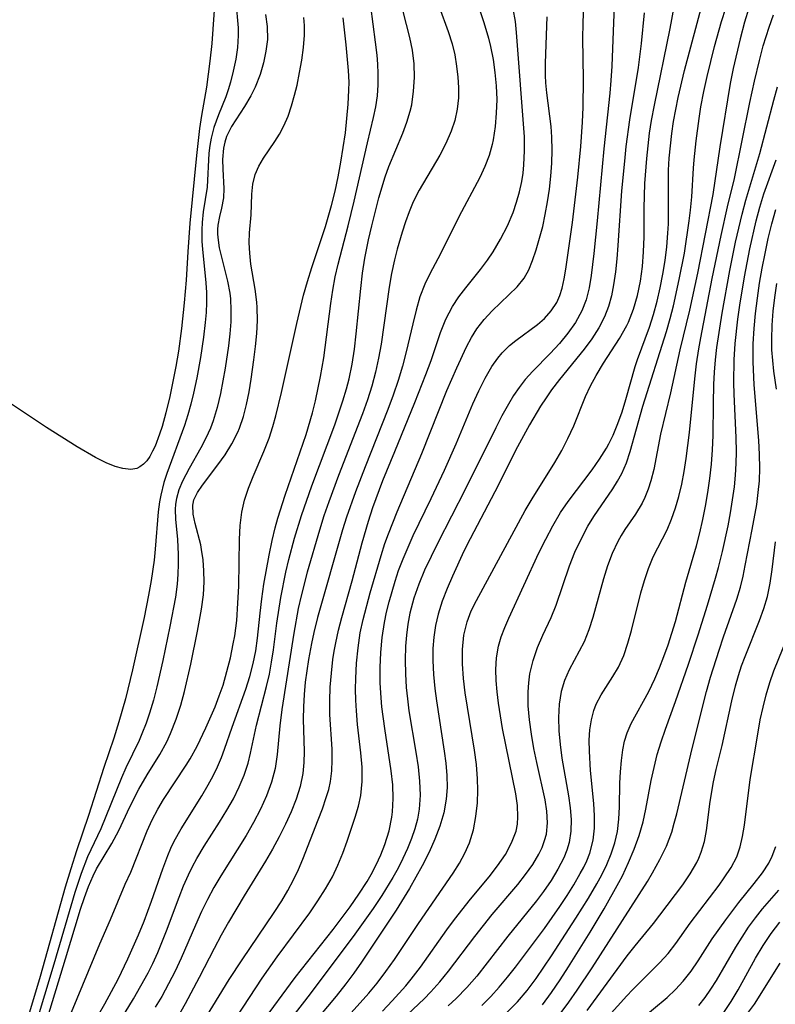
# Model space of a CAD drawing. Extents: x 1982998 to 1991200, y 3204617 to 3207513.
# Drawn here: x 1983812 to 1983907, y 3206131 to 3206255 of the extents above; entities that cross this region are included whole.
import ezdxf

# ---------------------------------------------------------------- set-up
doc = ezdxf.new("R2010")
doc.units = 0

msp = doc.modelspace()

# ---------------------------------------------------------------- linework, layer by layer
at = {"layer": 'Unknown_Line_Type', "color": 0}
for points in [[(1983853.31, 3206130.26, 1894), (1983855.51, 3206132.72, 1894), (1983856.55, 3206133.98, 1894), (1983857.67, 3206135.45, 1894), (1983858.73, 3206136.95, 1894), (1983861.76, 3206141.49, 1894), (1983866.12, 3206147.81, 1894), (1983866.9, 3206149.05, 1894), (1983867.59, 3206150.31, 1894), (1983868.17, 3206151.61, 1894), (1983868.66, 3206153.24, 1894), (1983868.97, 3206154.91, 1894), (1983869.16, 3206156.63, 1894), (1983869.23, 3206158.26, 1894), (1983869.19, 3206159.67, 1894), (1983869.04, 3206161.46, 1894), (1983868.8, 3206163.26, 1894), (1983867.62, 3206170.49, 1894), (1983867.4, 3206172.28, 1894), (1983867.27, 3206174.13, 1894), (1983867.28, 3206175.94, 1894), (1983867.46, 3206177.71, 1894), (1983867.86, 3206179.39, 1894), (1983868.39, 3206180.76, 1894), (1983869.05, 3206182.1, 1894), (1983875.15, 3206193.39, 1894), (1983876.02, 3206194.87, 1894), (1983878.89, 3206199.41, 1894), (1983879.75, 3206200.92, 1894), (1983880.54, 3206202.46, 1894), (1983881.26, 3206204.02, 1894), (1983882.76, 3206207.73, 1894), (1983883.37, 3206209.06, 1894), (1983884.06, 3206210.35, 1894), (1983885.02, 3206211.93, 1894), (1983887.02, 3206215.03, 1894), (1983887.92, 3206216.64, 1894), (1983888.13, 3206217.08, 1894), (1983888.77, 3206218.71, 1894), (1983889.27, 3206220.41, 1894), (1983889.64, 3206222.21, 1894), (1983889.89, 3206224.05, 1894), (1983890.04, 3206225.92, 1894), (1983890.11, 3206227.8, 1894), (1983890.11, 3206231.4, 1894), (1983890.2, 3206234.51, 1894), (1983890.43, 3206237.62, 1894), (1983890.8, 3206240.81, 1894), (1983891.04, 3206242.4, 1894), (1983891.39, 3206244.33, 1894), (1983893.39, 3206253.99, 1894), (1983895.4, 3206264.9, 1894)], [(1983836.2, 3206258.12, 1866), (1983835.8, 3206252.1, 1866), (1983835.56, 3206249.85, 1866), (1983835.11, 3206246.58, 1866), (1983834.51, 3206243.05, 1866), (1983834.26, 3206241.39, 1866), (1983833.85, 3206238.01, 1866), (1983833.04, 3206229.52, 1866), (1983832.77, 3206225.92, 1866), (1983832.56, 3206222.34, 1866), (1983832.33, 3206219.5, 1866), (1983831.98, 3206216.28, 1866), (1983831.59, 3206213.42, 1866), (1983831.27, 3206211.5, 1866), (1983830.91, 3206209.61, 1866), (1983830.52, 3206207.73, 1866), (1983830.03, 3206205.68, 1866), (1983829.54, 3206203.95, 1866), (1983829.23, 3206202.99, 1866), (1983828.66, 3206201.49, 1866), (1983828.34, 3206200.83, 1866), (1983827.99, 3206200.19, 1866), (1983827.61, 3206199.65, 1866), (1983827.2, 3206199.21, 1866), (1983826.75, 3206198.86, 1866), (1983826.38, 3206198.68, 1866), (1983825.62, 3206198.55, 1866), (1983824.61, 3206198.66, 1866), (1983823.63, 3206198.94, 1866), (1983822.52, 3206199.39, 1866), (1983821.19, 3206200.06, 1866), (1983818.87, 3206201.4, 1866), (1983815.04, 3206203.84, 1866), (1983801.15, 3206213.06, 1866)], [(1983838.83, 3206257.33, 1868), (1983839.1, 3206254.05, 1868), (1983839.1, 3206253.1, 1868), (1983839, 3206251.6, 1868), (1983838.79, 3206250.1, 1868), (1983838.49, 3206248.61, 1868), (1983838.14, 3206247.21, 1868), (1983837.86, 3206246.28, 1868), (1983837.55, 3206245.37, 1868), (1983836.63, 3206243.12, 1868), (1983836.06, 3206241.55, 1868), (1983835.71, 3206240.18, 1868), (1983835.54, 3206239.25, 1868), (1983835.41, 3206238.3, 1868), (1983835.19, 3206234.02, 1868), (1983834.72, 3206230.94, 1868), (1983834.59, 3206229.6, 1868), (1983834.55, 3206228.67, 1868), (1983834.55, 3206227.22, 1868), (1983834.61, 3206226.23, 1868), (1983835.06, 3206222.01, 1868), (1983835.12, 3206220.79, 1868), (1983835.12, 3206219.53, 1868), (1983835.07, 3206218.26, 1868), (1983834.97, 3206217.03, 1868), (1983834.76, 3206215.17, 1868), (1983834.39, 3206212.64, 1868), (1983833.91, 3206210.07, 1868), (1983833.49, 3206208.14, 1868), (1983833.16, 3206206.77, 1868), (1983832.8, 3206205.41, 1868), (1983832.37, 3206204.07, 1868), (1983830.14, 3206198.06, 1868), (1983829.78, 3206196.9, 1868), (1983829.4, 3206195.31, 1868), (1983829.24, 3206194.46, 1868), (1983829.06, 3206193.21, 1868), (1983828.69, 3206188.52, 1868), (1983828.53, 3206187.15, 1868), (1983828.17, 3206184.61, 1868), (1983827.84, 3206182.77, 1868), (1983827.28, 3206179.95, 1868), (1983825.84, 3206173.36, 1868), (1983824.95, 3206169.72, 1868), (1983824.13, 3206166.84, 1868), (1983823.48, 3206164.79, 1868), (1983822.23, 3206161.1, 1868), (1983820.3, 3206155.07, 1868), (1983818.79, 3206150.63, 1868), (1983818.07, 3206148.37, 1868), (1983817.38, 3206146.03, 1868), (1983814.22, 3206134.8, 1868), (1983812.9, 3206130.34, 1868)], [(1983868.96, 3206257.74, 1882), (1983869.97, 3206254.72, 1882), (1983870.55, 3206252.76, 1882), (1983870.8, 3206251.72, 1882), (1983871.12, 3206250.09, 1882), (1983871.36, 3206248.43, 1882), (1983871.52, 3206246.76, 1882), (1983871.58, 3206245.05, 1882), (1983871.53, 3206243.35, 1882), (1983871.39, 3206241.66, 1882), (1983871.14, 3206240, 1882), (1983871.01, 3206239.4, 1882), (1983870.64, 3206238.01, 1882), (1983870.11, 3206236.61, 1882), (1983869.47, 3206235.23, 1882), (1983866.84, 3206230.31, 1882), (1983864.53, 3206225.67, 1882), (1983863.17, 3206223.14, 1882), (1983862.55, 3206221.85, 1882), (1983861.94, 3206220.25, 1882), (1983861.45, 3206218.57, 1882), (1983861.03, 3206216.84, 1882), (1983860.23, 3206213.32, 1882), (1983859.77, 3206211.54, 1882), (1983859.22, 3206209.72, 1882), (1983858.59, 3206207.9, 1882), (1983857.92, 3206206.1, 1882), (1983855.04, 3206198.9, 1882), (1983853.83, 3206195.74, 1882), (1983852.71, 3206192.55, 1882), (1983852.21, 3206190.95, 1882), (1983849.07, 3206179.93, 1882), (1983848.61, 3206178.06, 1882), (1983848.31, 3206176.68, 1882), (1983847.95, 3206174.67, 1882), (1983847.72, 3206173.24, 1882), (1983847.54, 3206171.81, 1882), (1983847.4, 3206170.26, 1882), (1983847.31, 3206168.71, 1882), (1983847.29, 3206167.17, 1882), (1983847.38, 3206163.08, 1882), (1983847.36, 3206161.7, 1882), (1983847.23, 3206160.34, 1882), (1983846.9, 3206158.72, 1882), (1983846.4, 3206157.12, 1882), (1983845.78, 3206155.53, 1882), (1983845.06, 3206153.96, 1882), (1983844.27, 3206152.39, 1882), (1983843.41, 3206150.84, 1882), (1983842.52, 3206149.31, 1882), (1983839.86, 3206144.95, 1882), (1983837.91, 3206141.67, 1882), (1983836.97, 3206140.02, 1882), (1983836.07, 3206138.35, 1882), (1983834.21, 3206134.69, 1882), (1983832.44, 3206131.38, 1882), (1983831.51, 3206129.76, 1882)], [(1983834.66, 3206129.04, 1884), (1983837.96, 3206134.46, 1884), (1983839.59, 3206136.93, 1884), (1983843.62, 3206142.86, 1884), (1983844.57, 3206144.35, 1884), (1983845.35, 3206145.65, 1884), (1983846.06, 3206146.97, 1884), (1983846.67, 3206148.26, 1884), (1983847.22, 3206149.56, 1884), (1983849.16, 3206154.52, 1884), (1983849.69, 3206155.91, 1884), (1983850.17, 3206157.3, 1884), (1983850.48, 3206158.31, 1884), (1983850.72, 3206159.33, 1884), (1983850.89, 3206160.65, 1884), (1983850.93, 3206161.99, 1884), (1983850.9, 3206163.4, 1884), (1983850.63, 3206167.73, 1884), (1983850.61, 3206169.45, 1884), (1983850.67, 3206171.19, 1884), (1983850.81, 3206172.93, 1884), (1983851.01, 3206174.68, 1884), (1983851.17, 3206175.73, 1884), (1983851.36, 3206176.77, 1884), (1983851.71, 3206178.35, 1884), (1983852.12, 3206179.93, 1884), (1983853.43, 3206184.55, 1884), (1983854.69, 3206189.33, 1884), (1983855.46, 3206192.03, 1884), (1983856.03, 3206193.75, 1884), (1983857.29, 3206197.15, 1884), (1983858.77, 3206200.82, 1884), (1983861.3, 3206206.95, 1884), (1983862.69, 3206210.48, 1884), (1983863.33, 3206212.24, 1884), (1983864.54, 3206215.75, 1884), (1983865.21, 3206217.43, 1884), (1983866.02, 3206219.02, 1884), (1983866.81, 3206220.23, 1884), (1983867.69, 3206221.39, 1884), (1983869.54, 3206223.67, 1884), (1983870.43, 3206224.85, 1884), (1983871.14, 3206225.92, 1884), (1983872.08, 3206227.5, 1884), (1983872.92, 3206229.15, 1884), (1983873.65, 3206230.86, 1884), (1983874.09, 3206232.14, 1884), (1983874.45, 3206233.44, 1884), (1983874.73, 3206234.76, 1884), (1983874.89, 3206235.8, 1884), (1983875.01, 3206236.85, 1884), (1983875.09, 3206238.59, 1884), (1983875.06, 3206240.34, 1884), (1983874.09, 3206253.48, 1884), (1983873.93, 3206254.86, 1884), (1983873.38, 3206258.06, 1884)], [(1983841.96, 3206128.84, 1888), (1983846.28, 3206134.7, 1888), (1983851.03, 3206140.72, 1888), (1983853.18, 3206143.57, 1888), (1983854.28, 3206145.16, 1888), (1983855.31, 3206146.78, 1888), (1983855.81, 3206147.64, 1888), (1983856.46, 3206148.87, 1888), (1983857.04, 3206150.13, 1888), (1983857.54, 3206151.4, 1888), (1983858.06, 3206153.11, 1888), (1983858.42, 3206154.84, 1888), (1983858.51, 3206155.5, 1888), (1983858.59, 3206157.19, 1888), (1983858.52, 3206158.92, 1888), (1983858.33, 3206160.67, 1888), (1983857.51, 3206165.99, 1888), (1983857.15, 3206168.73, 1888), (1983857.05, 3206169.83, 1888), (1983856.96, 3206171.73, 1888), (1983856.95, 3206173.64, 1888), (1983857.02, 3206175.54, 1888), (1983857.19, 3206177.43, 1888), (1983857.47, 3206179.3, 1888), (1983857.74, 3206180.61, 1888), (1983858.06, 3206181.91, 1888), (1983858.82, 3206184.52, 1888), (1983859.25, 3206185.83, 1888), (1983859.82, 3206187.31, 1888), (1983861.11, 3206190.24, 1888), (1983863.35, 3206194.92, 1888), (1983865.01, 3206198.47, 1888), (1983866.48, 3206201.79, 1888), (1983868.6, 3206206.79, 1888), (1983869.34, 3206208.44, 1888), (1983870.12, 3206210.03, 1888), (1983870.98, 3206211.5, 1888), (1983871.71, 3206212.55, 1888), (1983872.25, 3206213.2, 1888), (1983873.18, 3206214.12, 1888), (1983873.97, 3206214.77, 1888), (1983876.7, 3206216.77, 1888), (1983877.58, 3206217.53, 1888), (1983878.43, 3206218.48, 1888), (1983879.13, 3206219.55, 1888), (1983879.52, 3206220.41, 1888), (1983879.82, 3206221.32, 1888), (1983880.08, 3206222.5, 1888), (1983880.28, 3206223.74, 1888), (1983881.09, 3206229.58, 1888), (1983881.77, 3206235.29, 1888), (1983882.14, 3206239.16, 1888), (1983882.35, 3206242.2, 1888), (1983882.43, 3206244.1, 1888), (1983882.47, 3206247.58, 1888), (1983882.41, 3206252.82, 1888), (1983882.43, 3206254.56, 1888), (1983882.55, 3206257.27, 1888)], [(1983857.22, 3206130.47, 1896), (1983858.45, 3206131.76, 1896), (1983860.16, 3206133.66, 1896), (1983860.85, 3206134.5, 1896), (1983862.01, 3206136.01, 1896), (1983865.33, 3206140.67, 1896), (1983866.3, 3206141.98, 1896), (1983868.3, 3206144.52, 1896), (1983870.62, 3206147.35, 1896), (1983871.7, 3206148.75, 1896), (1983872.67, 3206150.16, 1896), (1983873.46, 3206151.6, 1896), (1983874.01, 3206153.1, 1896), (1983874.18, 3206153.98, 1896), (1983874.25, 3206154.87, 1896), (1983874.19, 3206156.32, 1896), (1983873.98, 3206157.79, 1896), (1983872.33, 3206166.01, 1896), (1983871.8, 3206169.16, 1896), (1983871.63, 3206170.59, 1896), (1983871.52, 3206172.01, 1896), (1983871.49, 3206173.41, 1896), (1983871.57, 3206174.89, 1896), (1983871.81, 3206176.33, 1896), (1983872.15, 3206177.52, 1896), (1983872.59, 3206178.68, 1896), (1983873.09, 3206179.84, 1896), (1983876.89, 3206188.09, 1896), (1983877.74, 3206189.8, 1896), (1983878.64, 3206191.48, 1896), (1983879.62, 3206193.12, 1896), (1983880.57, 3206194.51, 1896), (1983883.56, 3206198.52, 1896), (1983884.5, 3206199.86, 1896), (1983885.36, 3206201.22, 1896), (1983885.67, 3206201.76, 1896), (1983886.2, 3206202.85, 1896), (1983886.8, 3206204.31, 1896), (1983887.34, 3206205.81, 1896), (1983887.81, 3206207.34, 1896), (1983888.98, 3206211.49, 1896), (1983889.27, 3206212.36, 1896), (1983890.78, 3206216.42, 1896), (1983891.29, 3206218.04, 1896), (1983891.73, 3206219.7, 1896), (1983892.12, 3206221.38, 1896), (1983892.45, 3206223.09, 1896), (1983892.73, 3206224.8, 1896), (1983892.95, 3206226.52, 1896), (1983893.1, 3206228.25, 1896), (1983893.16, 3206229.44, 1896), (1983893.18, 3206230.56, 1896), (1983893.15, 3206234.82, 1896), (1983893.18, 3206236.15, 1896), (1983893.27, 3206237.69, 1896), (1983893.4, 3206239.23, 1896), (1983893.58, 3206240.76, 1896), (1983893.8, 3206242.3, 1896), (1983894.37, 3206245.29, 1896), (1983895.18, 3206248.7, 1896), (1983897.56, 3206257.66, 1896)], [(1983842.54, 3206255.72, 1870), (1983842.76, 3206254.24, 1870), (1983842.77, 3206252.6, 1870), (1983842.6, 3206251.12, 1870), (1983842.29, 3206249.65, 1870), (1983841.86, 3206248.2, 1870), (1983841.24, 3206246.61, 1870), (1983840.71, 3206245.51, 1870), (1983839.91, 3206244.18, 1870), (1983838.28, 3206241.66, 1870), (1983837.65, 3206240.38, 1870), (1983837.42, 3206239.68, 1870), (1983837.26, 3206238.95, 1870), (1983837.13, 3206237.52, 1870), (1983837.17, 3206236.28, 1870), (1983837.31, 3206233.85, 1870), (1983837.27, 3206232.7, 1870), (1983837.03, 3206231.39, 1870), (1983836.77, 3206230.35, 1870), (1983836.57, 3206229.26, 1870), (1983836.52, 3206228.72, 1870), (1983836.51, 3206228.15, 1870), (1983836.54, 3206227.71, 1870), (1983836.73, 3206226.41, 1870), (1983837.77, 3206222.21, 1870), (1983838.04, 3206220.71, 1870), (1983838.12, 3206220.01, 1870), (1983838.2, 3206218.57, 1870), (1983838.17, 3206217.09, 1870), (1983838.06, 3206215.59, 1870), (1983837.89, 3206214.08, 1870), (1983837.49, 3206211.28, 1870), (1983836.89, 3206208.08, 1870), (1983836.48, 3206206.34, 1870), (1983835.97, 3206204.66, 1870), (1983835.63, 3206203.76, 1870), (1983835.05, 3206202.48, 1870), (1983834.41, 3206201.26, 1870), (1983832.95, 3206198.67, 1870), (1983832.09, 3206197.06, 1870), (1983831.64, 3206196, 1870), (1983831.35, 3206194.91, 1870), (1983831.23, 3206194.17, 1870), (1983831.19, 3206193.53, 1870), (1983831.23, 3206192.3, 1870), (1983831.5, 3206189.74, 1870), (1983831.58, 3206187.86, 1870), (1983831.58, 3206186.64, 1870), (1983831.53, 3206185.4, 1870), (1983831.43, 3206184.13, 1870), (1983831.21, 3206182.51, 1870), (1983830.53, 3206178.81, 1870), (1983829.66, 3206174.54, 1870), (1983828.89, 3206171.21, 1870), (1983828.46, 3206169.56, 1870), (1983827.96, 3206167.92, 1870), (1983827.54, 3206166.68, 1870), (1983827.01, 3206165.31, 1870), (1983826.65, 3206164.47, 1870), (1983825.01, 3206161.03, 1870), (1983824.46, 3206159.81, 1870), (1983821.84, 3206153.39, 1870), (1983820.19, 3206149.84, 1870), (1983819.36, 3206147.76, 1870), (1983818.57, 3206145.39, 1870), (1983815.94, 3206136.36, 1870), (1983813.58, 3206128.59, 1870)], [(1983820.6, 3206128.33, 1876), (1983822.36, 3206131.37, 1876), (1983824.03, 3206134.48, 1876), (1983825.26, 3206137.03, 1876), (1983826.59, 3206140.05, 1876), (1983827.3, 3206141.79, 1876), (1983828.21, 3206144.28, 1876), (1983829.62, 3206148.37, 1876), (1983830.26, 3206150.03, 1876), (1983830.66, 3206150.93, 1876), (1983831.08, 3206151.82, 1876), (1983831.96, 3206153.4, 1876), (1983834.53, 3206157.52, 1876), (1983835.35, 3206158.91, 1876), (1983835.96, 3206160.04, 1876), (1983836.51, 3206161.18, 1876), (1983837, 3206162.34, 1876), (1983837.39, 3206163.41, 1876), (1983838.34, 3206166.16, 1876), (1983840.05, 3206170.93, 1876), (1983840.56, 3206172.54, 1876), (1983841, 3206174.17, 1876), (1983841.32, 3206175.77, 1876), (1983841.53, 3206177.33, 1876), (1983841.85, 3206180.47, 1876), (1983842.07, 3206182.3, 1876), (1983842.33, 3206184.14, 1876), (1983842.98, 3206187.79, 1876), (1983843.36, 3206189.6, 1876), (1983843.75, 3206191.2, 1876), (1983844.09, 3206192.41, 1876), (1983845.02, 3206195.32, 1876), (1983847.63, 3206202.94, 1876), (1983848.44, 3206205.66, 1876), (1983848.82, 3206207.17, 1876), (1983849.45, 3206210.22, 1876), (1983849.85, 3206212.59, 1876), (1983850.73, 3206219.39, 1876), (1983850.98, 3206221.08, 1876), (1983851.29, 3206222.76, 1876), (1983851.65, 3206224.36, 1876), (1983852.92, 3206229.15, 1876), (1983853.69, 3206232.25, 1876), (1983855.34, 3206239.62, 1876), (1983856.09, 3206242.77, 1876), (1983856.39, 3206244.13, 1876), (1983856.61, 3206245.49, 1876), (1983856.71, 3206246.9, 1876), (1983856.71, 3206248.33, 1876), (1983856.67, 3206249.47, 1876), (1983856.57, 3206250.61, 1876), (1983856.37, 3206252.25, 1876), (1983855.76, 3206256.79, 1876)], [(1983823.99, 3206128.8, 1878), (1983825.96, 3206132.01, 1878), (1983826.89, 3206133.65, 1878), (1983827.79, 3206135.3, 1878), (1983828.38, 3206136.47, 1878), (1983829.02, 3206137.84, 1878), (1983830.12, 3206140.56, 1878), (1983831.68, 3206144.8, 1878), (1983832.24, 3206146.21, 1878), (1983832.85, 3206147.59, 1878), (1983833.37, 3206148.64, 1878), (1983833.93, 3206149.67, 1878), (1983834.85, 3206151.21, 1878), (1983836.77, 3206154.22, 1878), (1983837.7, 3206155.73, 1878), (1983838.5, 3206157.17, 1878), (1983839.23, 3206158.64, 1878), (1983839.85, 3206160.13, 1878), (1983840.36, 3206161.64, 1878), (1983840.66, 3206162.87, 1878), (1983841.42, 3206166.4, 1878), (1983842.68, 3206171.29, 1878), (1983843.02, 3206172.8, 1878), (1983843.31, 3206174.33, 1878), (1983843.56, 3206175.87, 1878), (1983843.97, 3206179.23, 1878), (1983844.45, 3206182.44, 1878), (1983845.08, 3206185.64, 1878), (1983845.46, 3206187.24, 1878), (1983846.17, 3206189.9, 1878), (1983847.05, 3206192.78, 1878), (1983848.34, 3206196.48, 1878), (1983851.24, 3206204.16, 1878), (1983852.27, 3206207.17, 1878), (1983852.72, 3206208.69, 1878), (1983853.03, 3206209.92, 1878), (1983853.41, 3206211.79, 1878), (1983853.71, 3206213.68, 1878), (1983853.94, 3206215.58, 1878), (1983854.51, 3206221.31, 1878), (1983854.74, 3206223.21, 1878), (1983855.03, 3206225.1, 1878), (1983855.48, 3206227.39, 1878), (1983855.88, 3206229.17, 1878), (1983856.79, 3206232.7, 1878), (1983857.59, 3206235.34, 1878), (1983858.05, 3206236.63, 1878), (1983859.79, 3206240.81, 1878), (1983860.31, 3206242.19, 1878), (1983860.73, 3206243.59, 1878), (1983860.91, 3206244.38, 1878), (1983861.15, 3206246.08, 1878), (1983861.25, 3206247.8, 1878), (1983861.2, 3206249.52, 1878), (1983860.99, 3206251.24, 1878), (1983860.65, 3206252.86, 1878), (1983859.82, 3206256.1, 1878)], [(1983864.37, 3206256.7, 1880), (1983865.5, 3206253.6, 1880), (1983866, 3206252.03, 1880), (1983866.32, 3206250.65, 1880), (1983866.55, 3206249.25, 1880), (1983866.7, 3206247.85, 1880), (1983866.78, 3206246.55, 1880), (1983866.77, 3206245.25, 1880), (1983866.61, 3206243.83, 1880), (1983866.31, 3206242.43, 1880), (1983865.87, 3206241.05, 1880), (1983865.21, 3206239.53, 1880), (1983864.42, 3206238.04, 1880), (1983861.86, 3206233.67, 1880), (1983861.1, 3206232.17, 1880), (1983860.58, 3206230.93, 1880), (1983860.12, 3206229.66, 1880), (1983859.71, 3206228.38, 1880), (1983859.09, 3206226.23, 1880), (1983858.73, 3206224.9, 1880), (1983858.36, 3206223.19, 1880), (1983858.06, 3206221.45, 1880), (1983857.06, 3206214.31, 1880), (1983856.75, 3206212.53, 1880), (1983856.37, 3206210.76, 1880), (1983855.89, 3206209.01, 1880), (1983855.34, 3206207.28, 1880), (1983854.73, 3206205.56, 1880), (1983851.7, 3206197.77, 1880), (1983850.49, 3206194.48, 1880), (1983849.88, 3206192.71, 1880), (1983849.31, 3206190.94, 1880), (1983847.79, 3206185.66, 1880), (1983847.01, 3206182.65, 1880), (1983846.66, 3206181.09, 1880), (1983846.09, 3206177.97, 1880), (1983844.59, 3206168.39, 1880), (1983844.33, 3206166.34, 1880), (1983844.02, 3206162.74, 1880), (1983843.76, 3206160.98, 1880), (1983843.3, 3206159.24, 1880), (1983842.67, 3206157.53, 1880), (1983841.91, 3206155.85, 1880), (1983841.04, 3206154.18, 1880), (1983840.09, 3206152.54, 1880), (1983836.92, 3206147.49, 1880), (1983836.06, 3206146.01, 1880), (1983835.25, 3206144.51, 1880), (1983834.49, 3206142.98, 1880), (1983833.73, 3206141.29, 1880), (1983831.96, 3206137.14, 1880), (1983831.19, 3206135.5, 1880), (1983830.37, 3206133.89, 1880), (1983829.5, 3206132.31, 1880), (1983828.69, 3206130.98, 1880)], [(1983886.36, 3206256.61, 1890), (1983886.25, 3206254.72, 1890), (1983886.04, 3206249.25, 1890), (1983885.93, 3206247.43, 1890), (1983885.79, 3206245.83, 1890), (1983885.04, 3206238.85, 1890), (1983884.21, 3206229.79, 1890), (1983883.8, 3206225.7, 1890), (1983883.47, 3206222.93, 1890), (1983883.2, 3206221.38, 1890), (1983882.81, 3206219.89, 1890), (1983882.28, 3206218.47, 1890), (1983881.49, 3206217.02, 1890), (1983880.53, 3206215.66, 1890), (1983879.46, 3206214.37, 1890), (1983878.31, 3206213.13, 1890), (1983876.12, 3206210.91, 1890), (1983875.16, 3206209.86, 1890), (1983874.4, 3206208.87, 1890), (1983873.71, 3206207.83, 1890), (1983873.05, 3206206.74, 1890), (1983872.24, 3206205.28, 1890), (1983871.46, 3206203.78, 1890), (1983867.64, 3206196.02, 1890), (1983864.18, 3206189.34, 1890), (1983863.33, 3206187.62, 1890), (1983862.52, 3206185.9, 1890), (1983861.8, 3206184.15, 1890), (1983861.18, 3206182.37, 1890), (1983860.69, 3206180.5, 1890), (1983860.44, 3206179.12, 1890), (1983860.26, 3206177.73, 1890), (1983860.14, 3206176.33, 1890), (1983860.09, 3206174.6, 1890), (1983860.11, 3206172.86, 1890), (1983860.22, 3206171.13, 1890), (1983860.36, 3206169.74, 1890), (1983860.56, 3206168.2, 1890), (1983861.43, 3206163, 1890), (1983861.7, 3206161.18, 1890), (1983861.89, 3206159.38, 1890), (1983861.96, 3206157.6, 1890), (1983861.84, 3206155.85, 1890), (1983861.62, 3206154.6, 1890), (1983861.3, 3206153.38, 1890), (1983860.89, 3206152.17, 1890), (1983860.38, 3206150.91, 1890), (1983859.81, 3206149.67, 1890), (1983859.19, 3206148.44, 1890), (1983858.54, 3206147.28, 1890), (1983857.16, 3206144.99, 1890), (1983856.07, 3206143.35, 1890), (1983853.76, 3206140.14, 1890), (1983848.16, 3206132.66, 1890), (1983845.85, 3206129.66, 1890)], [(1983890.09, 3206255.95, 1892), (1983889.72, 3206252.1, 1892), (1983889.34, 3206249.08, 1892), (1983888.28, 3206242.51, 1892), (1983887.82, 3206239.14, 1892), (1983887.62, 3206237.28, 1892), (1983887.28, 3206233.56, 1892), (1983886.82, 3206226.68, 1892), (1983886.68, 3206225.02, 1892), (1983886.51, 3206223.38, 1892), (1983886.27, 3206221.77, 1892), (1983885.99, 3206220.38, 1892), (1983885.62, 3206219.03, 1892), (1983885.14, 3206217.74, 1892), (1983884.41, 3206216.33, 1892), (1983883.54, 3206214.98, 1892), (1983882.57, 3206213.68, 1892), (1983879.46, 3206209.85, 1892), (1983878.48, 3206208.57, 1892), (1983877.78, 3206207.55, 1892), (1983877.1, 3206206.5, 1892), (1983875.7, 3206204.15, 1892), (1983874.21, 3206201.39, 1892), (1983871.33, 3206195.75, 1892), (1983868.25, 3206189.83, 1892), (1983867.47, 3206188.27, 1892), (1983866.01, 3206185.13, 1892), (1983865.35, 3206183.57, 1892), (1983864.75, 3206182, 1892), (1983864.22, 3206180.35, 1892), (1983863.9, 3206178.93, 1892), (1983863.69, 3206177.49, 1892), (1983863.58, 3206176.03, 1892), (1983863.56, 3206174.55, 1892), (1983863.64, 3206172.79, 1892), (1983863.81, 3206171.03, 1892), (1983864.02, 3206169.45, 1892), (1983865, 3206163.16, 1892), (1983865.19, 3206161.62, 1892), (1983865.32, 3206160.09, 1892), (1983865.35, 3206158.59, 1892), (1983865.25, 3206157.1, 1892), (1983864.93, 3206155.4, 1892), (1983864.44, 3206153.73, 1892), (1983863.82, 3206152.08, 1892), (1983863.11, 3206150.45, 1892), (1983862.24, 3206148.73, 1892), (1983860.63, 3206145.9, 1892), (1983858.94, 3206143.16, 1892), (1983854.58, 3206136.62, 1892), (1983853.62, 3206135.24, 1892), (1983852.63, 3206133.89, 1892), (1983851.42, 3206132.35, 1892), (1983847.95, 3206128.19, 1892)], [(1983860.36, 3206130.04, 1898), (1983862.46, 3206132.03, 1898), (1983863.31, 3206132.89, 1898), (1983864.46, 3206134.16, 1898), (1983865.54, 3206135.49, 1898), (1983868.84, 3206139.86, 1898), (1983869.92, 3206141.25, 1898), (1983871.03, 3206142.61, 1898), (1983874.23, 3206146.38, 1898), (1983875.22, 3206147.63, 1898), (1983876.12, 3206148.89, 1898), (1983876.89, 3206150.19, 1898), (1983877.29, 3206151.04, 1898), (1983877.61, 3206151.92, 1898), (1983877.82, 3206152.72, 1898), (1983877.97, 3206154.13, 1898), (1983877.9, 3206155.58, 1898), (1983877.68, 3206157.02, 1898), (1983876.61, 3206161.72, 1898), (1983876.25, 3206163.49, 1898), (1983875.94, 3206165.27, 1898), (1983875.7, 3206167.06, 1898), (1983875.55, 3206168.84, 1898), (1983875.53, 3206170.59, 1898), (1983875.6, 3206171.74, 1898), (1983875.75, 3206172.87, 1898), (1983876.15, 3206174.54, 1898), (1983876.72, 3206176.17, 1898), (1983877.4, 3206177.74, 1898), (1983878.42, 3206179.95, 1898), (1983879.04, 3206181.51, 1898), (1983880.73, 3206186.43, 1898), (1983881.41, 3206188.14, 1898), (1983882.18, 3206189.8, 1898), (1983883.04, 3206191.41, 1898), (1983883.79, 3206192.64, 1898), (1983886.16, 3206196.12, 1898), (1983886.77, 3206197.07, 1898), (1983887.32, 3206198.05, 1898), (1983887.88, 3206199.39, 1898), (1983888.34, 3206200.82, 1898), (1983889.93, 3206206.51, 1898), (1983892.9, 3206215.9, 1898), (1983893.36, 3206217.51, 1898), (1983893.78, 3206219.13, 1898), (1983894.52, 3206222.42, 1898), (1983895.16, 3206225.73, 1898), (1983895.78, 3206229.79, 1898), (1983895.94, 3206231.14, 1898), (1983896.09, 3206232.81, 1898), (1983896.31, 3206236.41, 1898), (1983896.41, 3206237.47, 1898), (1983896.66, 3206239.85, 1898), (1983897.01, 3206242.65, 1898), (1983897.24, 3206244.13, 1898), (1983897.6, 3206246.04, 1898), (1983898.01, 3206247.93, 1898), (1983898.47, 3206249.81, 1898), (1983898.96, 3206251.69, 1898), (1983899.84, 3206254.85, 1898), (1983900.36, 3206256.51, 1898)], [(1983903.28, 3206256.52, 1900), (1983902.72, 3206254.76, 1900), (1983902.16, 3206252.69, 1900), (1983901.28, 3206248.94, 1900), (1983900.9, 3206247.05, 1900), (1983899.6, 3206239.1, 1900), (1983898.72, 3206233.12, 1900), (1983896.79, 3206223.23, 1900), (1983895.8, 3206218.56, 1900), (1983894.61, 3206213.59, 1900), (1983893.42, 3206208.19, 1900), (1983892.18, 3206202.98, 1900), (1983891.31, 3206198.54, 1900), (1983890.95, 3206197.13, 1900), (1983890.61, 3206196.06, 1900), (1983890.2, 3206195.03, 1900), (1983889.86, 3206194.33, 1900), (1983889.01, 3206192.93, 1900), (1983887.68, 3206190.99, 1900), (1983887.22, 3206190.25, 1900), (1983886.79, 3206189.49, 1900), (1983886.07, 3206187.98, 1900), (1983885.5, 3206186.42, 1900), (1983885.01, 3206184.81, 1900), (1983883.68, 3206179.94, 1900), (1983883.17, 3206178.38, 1900), (1983882.56, 3206176.89, 1900), (1983880.68, 3206173.36, 1900), (1983880.12, 3206172.03, 1900), (1983879.7, 3206170.64, 1900), (1983879.44, 3206169.04, 1900), (1983879.35, 3206167.38, 1900), (1983879.4, 3206165.68, 1900), (1983879.55, 3206163.96, 1900), (1983879.78, 3206162.25, 1900), (1983880.61, 3206157.54, 1900), (1983880.82, 3206156.03, 1900), (1983880.93, 3206154.54, 1900), (1983880.9, 3206153.09, 1900), (1983880.69, 3206151.68, 1900), (1983880.4, 3206150.69, 1900), (1983880, 3206149.73, 1900), (1983879.28, 3206148.3, 1900), (1983878.43, 3206146.9, 1900), (1983877.48, 3206145.51, 1900), (1983876.57, 3206144.31, 1900), (1983872.98, 3206139.9, 1900), (1983869.07, 3206134.88, 1900), (1983867.82, 3206133.43, 1900), (1983866.5, 3206132.06, 1900), (1983865.5, 3206131.15, 1900)], [(1983869.7, 3206131.19, 1902), (1983870.83, 3206132.3, 1902), (1983871.91, 3206133.49, 1902), (1983872.94, 3206134.73, 1902), (1983873.94, 3206136.01, 1902), (1983877.58, 3206140.86, 1902), (1983879.51, 3206143.6, 1902), (1983880.42, 3206144.98, 1902), (1983881.28, 3206146.36, 1902), (1983882.08, 3206147.75, 1902), (1983882.51, 3206148.56, 1902), (1983882.89, 3206149.37, 1902), (1983883.27, 3206150.33, 1902), (1983883.7, 3206151.96, 1902), (1983883.86, 3206153.46, 1902), (1983883.87, 3206155, 1902), (1983883.78, 3206156.56, 1902), (1983883.37, 3206160.72, 1902), (1983883.23, 3206163.14, 1902), (1983883.22, 3206164.54, 1902), (1983883.3, 3206165.82, 1902), (1983883.48, 3206167.06, 1902), (1983883.78, 3206168.24, 1902), (1983884.09, 3206169.03, 1902), (1983884.71, 3206170.22, 1902), (1983886.19, 3206172.52, 1902), (1983886.89, 3206173.72, 1902), (1983887.54, 3206175.17, 1902), (1983888.07, 3206176.71, 1902), (1983888.52, 3206178.32, 1902), (1983889.71, 3206183.04, 1902), (1983890.15, 3206184.6, 1902), (1983890.64, 3206186.11, 1902), (1983891.23, 3206187.56, 1902), (1983892.98, 3206190.98, 1902), (1983893.55, 3206192.31, 1902), (1983894.04, 3206193.71, 1902), (1983894.46, 3206195.16, 1902), (1983894.83, 3206196.72, 1902), (1983895.13, 3206198.31, 1902), (1983895.39, 3206199.93, 1902), (1983895.81, 3206203.21, 1902), (1983896.47, 3206209.94, 1902), (1983896.7, 3206211.83, 1902), (1983896.99, 3206213.7, 1902), (1983897.24, 3206215.1, 1902), (1983898.67, 3206222.53, 1902), (1983899.77, 3206227.96, 1902), (1983900.58, 3206231.54, 1902), (1983901.44, 3206235.11, 1902), (1983903.4, 3206244.69, 1902), (1983903.98, 3206247.36, 1902), (1983904.59, 3206249.94, 1902), (1983905.08, 3206251.78, 1902), (1983905.8, 3206254.13, 1902), (1983906.37, 3206255.69, 1902)], [(1983814.91, 3206128.79, 1872), (1983817.43, 3206137.05, 1872), (1983819.3, 3206143.3, 1872), (1983819.78, 3206144.74, 1872), (1983820.3, 3206146.15, 1872), (1983820.88, 3206147.49, 1872), (1983821.32, 3206148.37, 1872), (1983823.23, 3206151.53, 1872), (1983824.1, 3206153.16, 1872), (1983825.51, 3206156.13, 1872), (1983826.62, 3206158.35, 1872), (1983827.68, 3206160.18, 1872), (1983829.25, 3206162.72, 1872), (1983830.13, 3206164.33, 1872), (1983830.62, 3206165.37, 1872), (1983831.33, 3206167.16, 1872), (1983831.91, 3206168.94, 1872), (1983832.37, 3206170.63, 1872), (1983833.16, 3206174.07, 1872), (1983833.99, 3206178.22, 1872), (1983834.5, 3206181, 1872), (1983834.74, 3206182.81, 1872), (1983834.83, 3206184.41, 1872), (1983834.81, 3206185.81, 1872), (1983834.7, 3206187.18, 1872), (1983834.51, 3206188.48, 1872), (1983834.4, 3206189.07, 1872), (1983833.69, 3206191.74, 1872), (1983833.44, 3206192.94, 1872), (1983833.4, 3206194.05, 1872), (1983833.43, 3206194.28, 1872), (1983833.54, 3206194.73, 1872), (1983833.98, 3206195.64, 1872), (1983834.62, 3206196.56, 1872), (1983836.55, 3206199.12, 1872), (1983837.45, 3206200.4, 1872), (1983838.31, 3206201.78, 1872), (1983839.05, 3206203.25, 1872), (1983839.27, 3206203.76, 1872), (1983839.76, 3206205.22, 1872), (1983840.15, 3206206.73, 1872), (1983840.47, 3206208.29, 1872), (1983840.73, 3206209.88, 1872), (1983841.07, 3206212.33, 1872), (1983841.28, 3206213.99, 1872), (1983841.43, 3206215.65, 1872), (1983841.52, 3206217.29, 1872), (1983841.51, 3206218.9, 1872), (1983841.46, 3206219.57, 1872), (1983841.25, 3206221.2, 1872), (1983840.7, 3206224.36, 1872), (1983840.55, 3206225.73, 1872), (1983840.49, 3206227.05, 1872), (1983840.52, 3206228.3, 1872), (1983840.75, 3206230.55, 1872), (1983840.83, 3206233.13, 1872), (1983840.93, 3206234.41, 1872), (1983841.22, 3206235.64, 1872), (1983841.68, 3206236.67, 1872), (1983842.29, 3206237.67, 1872), (1983843.7, 3206239.75, 1872), (1983844.3, 3206240.71, 1872), (1983844.84, 3206241.72, 1872), (1983845.37, 3206242.95, 1872), (1983845.82, 3206244.25, 1872), (1983846.2, 3206245.59, 1872), (1983846.5, 3206246.87, 1872), (1983846.83, 3206248.43, 1872), (1983847.1, 3206250, 1872), (1983847.31, 3206251.57, 1872), (1983847.42, 3206253.14, 1872), (1983847.42, 3206254.35, 1872), (1983847.35, 3206255.37, 1872)], [(1983818.16, 3206130.34, 1874), (1983821.73, 3206138.93, 1874), (1983823.06, 3206142, 1874), (1983824.92, 3206146.43, 1874), (1983825.6, 3206147.94, 1874), (1983827.69, 3206153.13, 1874), (1983828.31, 3206154.51, 1874), (1983829, 3206155.85, 1874), (1983829.72, 3206157.06, 1874), (1983832.59, 3206161.37, 1874), (1983833.09, 3206162.18, 1874), (1983833.95, 3206163.78, 1874), (1983835.04, 3206166.07, 1874), (1983836.2, 3206168.72, 1874), (1983836.72, 3206170.08, 1874), (1983837.2, 3206171.45, 1874), (1983837.7, 3206173.16, 1874), (1983838.13, 3206174.89, 1874), (1983838.49, 3206176.62, 1874), (1983838.68, 3206177.65, 1874), (1983838.92, 3206179.56, 1874), (1983839.08, 3206181.76, 1874), (1983839.18, 3206183.89, 1874), (1983839.29, 3206189.76, 1874), (1983839.37, 3206191.5, 1874), (1983839.57, 3206193.2, 1874), (1983839.92, 3206194.71, 1874), (1983840.4, 3206196.21, 1874), (1983840.97, 3206197.68, 1874), (1983842.32, 3206200.81, 1874), (1983842.99, 3206202.5, 1874), (1983843.47, 3206203.95, 1874), (1983843.84, 3206205.29, 1874), (1983844.55, 3206208.22, 1874), (1983846.47, 3206216.9, 1874), (1983847.32, 3206220.45, 1874), (1983847.82, 3206222.19, 1874), (1983848.37, 3206223.92, 1874), (1983850.09, 3206229.1, 1874), (1983850.85, 3206231.71, 1874), (1983851.29, 3206233.52, 1874), (1983851.68, 3206235.35, 1874), (1983852.01, 3206237.18, 1874), (1983852.31, 3206239.01, 1874), (1983852.57, 3206240.84, 1874), (1983852.77, 3206242.65, 1874), (1983852.93, 3206244.46, 1874), (1983853.02, 3206246.24, 1874), (1983853.04, 3206247.24, 1874), (1983852.98, 3206248.69, 1874), (1983852.69, 3206251.91, 1874), (1983852.28, 3206255.31, 1874)], [(1983838.12, 3206128.55, 1886), (1983842.1, 3206134.6, 1886), (1983844, 3206137.28, 1886), (1983848.1, 3206142.84, 1886), (1983849.12, 3206144.32, 1886), (1983850.08, 3206145.82, 1886), (1983850.94, 3206147.35, 1886), (1983851.64, 3206148.83, 1886), (1983852.25, 3206150.33, 1886), (1983852.8, 3206151.84, 1886), (1983853.81, 3206154.85, 1886), (1983854.22, 3206156.21, 1886), (1983854.53, 3206157.57, 1886), (1983854.69, 3206159.31, 1886), (1983854.67, 3206161.11, 1886), (1983854.52, 3206162.95, 1886), (1983854.11, 3206166.51, 1886), (1983853.95, 3206168.23, 1886), (1983853.88, 3206169.57, 1886), (1983853.86, 3206170.92, 1886), (1983853.88, 3206172.27, 1886), (1983853.97, 3206174.2, 1886), (1983854.16, 3206176.12, 1886), (1983854.44, 3206178.02, 1886), (1983854.8, 3206179.71, 1886), (1983855.69, 3206183.05, 1886), (1983857.05, 3206187.74, 1886), (1983857.53, 3206189.24, 1886), (1983857.97, 3206190.47, 1886), (1983859.06, 3206193.21, 1886), (1983862.17, 3206200.55, 1886), (1983865.31, 3206208.46, 1886), (1983866.56, 3206211.34, 1886), (1983867.78, 3206213.96, 1886), (1983868.4, 3206215.13, 1886), (1983869.09, 3206216.24, 1886), (1983870.01, 3206217.41, 1886), (1983871.02, 3206218.5, 1886), (1983874.14, 3206221.5, 1886), (1983875.02, 3206222.6, 1886), (1983875.61, 3206223.66, 1886), (1983876.09, 3206224.83, 1886), (1983876.55, 3206226.17, 1886), (1983876.97, 3206227.6, 1886), (1983877.36, 3206229.08, 1886), (1983877.69, 3206230.61, 1886), (1983877.98, 3206232.17, 1886), (1983878.21, 3206233.78, 1886), (1983878.39, 3206235.41, 1886), (1983878.5, 3206237.05, 1886), (1983878.54, 3206238.69, 1886), (1983878.51, 3206240.32, 1886), (1983878.41, 3206241.65, 1886), (1983877.88, 3206245.87, 1886), (1983877.77, 3206247.14, 1886), (1983877.73, 3206248.07, 1886), (1983877.71, 3206249.6, 1886), (1983877.92, 3206255.43, 1886)], [(1983872.86, 3206130.31, 1904), (1983874.18, 3206131.63, 1904), (1983875.41, 3206133.06, 1904), (1983876.55, 3206134.58, 1904), (1983878.48, 3206137.42, 1904), (1983881.54, 3206142.16, 1904), (1983883.1, 3206144.65, 1904), (1983884.18, 3206146.47, 1904), (1983884.79, 3206147.58, 1904), (1983885.43, 3206148.89, 1904), (1983885.98, 3206150.25, 1904), (1983886.42, 3206151.64, 1904), (1983886.74, 3206153.05, 1904), (1983886.93, 3206154.59, 1904), (1983887.01, 3206156.15, 1904), (1983887.07, 3206159.14, 1904), (1983887.13, 3206160.56, 1904), (1983887.25, 3206161.96, 1904), (1983887.43, 3206163.32, 1904), (1983887.66, 3206164.4, 1904), (1983887.98, 3206165.44, 1904), (1983888.48, 3206166.6, 1904), (1983890.71, 3206170.66, 1904), (1983891.46, 3206172.23, 1904), (1983892.05, 3206173.62, 1904), (1983892.6, 3206175.04, 1904), (1983893.12, 3206176.49, 1904), (1983894.04, 3206179.45, 1904), (1983895.35, 3206184.37, 1904), (1983896.68, 3206188.95, 1904), (1983897.1, 3206190.59, 1904), (1983897.48, 3206192.26, 1904), (1983897.83, 3206193.94, 1904), (1983898.12, 3206195.64, 1904), (1983898.36, 3206197.42, 1904), (1983898.55, 3206199.21, 1904), (1983898.68, 3206201.01, 1904), (1983898.76, 3206202.81, 1904), (1983898.81, 3206206.86, 1904), (1983898.86, 3206209.23, 1904), (1983898.95, 3206210.79, 1904), (1983899.07, 3206212.33, 1904), (1983899.24, 3206213.88, 1904), (1983899.89, 3206218.21, 1904), (1983900.86, 3206223.57, 1904), (1983901.58, 3206227.13, 1904), (1983902.41, 3206230.65, 1904), (1983902.88, 3206232.4, 1904), (1983904.64, 3206238.27, 1904), (1983906.4, 3206244.96, 1904), (1983906.87, 3206246.63, 1904)], [(1983877.33, 3206131.27, 1906), (1983878.48, 3206132.79, 1906), (1983879.57, 3206134.39, 1906), (1983880.62, 3206136.03, 1906), (1983883.33, 3206140.38, 1906), (1983885.08, 3206143.32, 1906), (1983886.94, 3206146.65, 1906), (1983887.37, 3206147.48, 1906), (1983888.16, 3206149.14, 1906), (1983888.87, 3206150.83, 1906), (1983889.48, 3206152.54, 1906), (1983889.97, 3206154.28, 1906), (1983890.31, 3206155.84, 1906), (1983890.99, 3206159.46, 1906), (1983891.35, 3206161.09, 1906), (1983891.76, 3206162.72, 1906), (1983892.24, 3206164.32, 1906), (1983892.77, 3206165.91, 1906), (1983894.06, 3206169.4, 1906), (1983895.67, 3206174.06, 1906), (1983896.89, 3206177.77, 1906), (1983898.06, 3206181.5, 1906), (1983899.07, 3206184.89, 1906), (1983899.43, 3206186.22, 1906), (1983899.94, 3206188.25, 1906), (1983900.65, 3206191.47, 1906), (1983900.96, 3206193.09, 1906), (1983901.22, 3206194.72, 1906), (1983901.44, 3206196.36, 1906), (1983901.58, 3206197.82, 1906), (1983901.67, 3206199.29, 1906), (1983901.7, 3206200.76, 1906), (1983901.68, 3206202.57, 1906), (1983901.42, 3206208.03, 1906), (1983901.38, 3206209.46, 1906), (1983901.42, 3206212.31, 1906), (1983901.54, 3206214.37, 1906), (1983901.87, 3206217.44, 1906), (1983902.12, 3206219.22, 1906), (1983902.7, 3206222.77, 1906), (1983903.38, 3206226.3, 1906), (1983904.18, 3206229.79, 1906), (1983904.64, 3206231.51, 1906), (1983905.15, 3206233.21, 1906), (1983906.68, 3206237.47, 1906)], [(1983879.55, 3206130.13, 1908), (1983880.66, 3206131.58, 1908), (1983881.71, 3206133.09, 1908), (1983883.56, 3206135.91, 1908), (1983890.51, 3206146.77, 1908), (1983891.17, 3206147.84, 1908), (1983892.09, 3206149.51, 1908), (1983892.9, 3206151.21, 1908), (1983893.57, 3206152.97, 1908), (1983893.9, 3206154.1, 1908), (1983894.2, 3206155.25, 1908), (1983895.97, 3206162.78, 1908), (1983897.48, 3206168.83, 1908), (1983897.95, 3206170.63, 1908), (1983898.46, 3206172.43, 1908), (1983899.52, 3206175.84, 1908), (1983900.08, 3206177.53, 1908), (1983901.74, 3206182.24, 1908), (1983902.21, 3206183.77, 1908), (1983902.53, 3206185.12, 1908), (1983902.81, 3206186.48, 1908), (1983903.69, 3206190.99, 1908), (1983904.25, 3206194.16, 1908), (1983904.44, 3206195.64, 1908), (1983904.58, 3206197.12, 1908), (1983904.64, 3206198.71, 1908), (1983904.62, 3206200.45, 1908), (1983904.53, 3206202.19, 1908), (1983903.93, 3206209.19, 1908), (1983903.8, 3206212.09, 1908), (1983903.81, 3206214.36, 1908), (1983903.92, 3206216.27, 1908), (1983904.09, 3206218.17, 1908), (1983904.33, 3206220.06, 1908), (1983904.61, 3206221.95, 1908), (1983904.93, 3206223.83, 1908), (1983905.3, 3206225.71, 1908), (1983905.7, 3206227.57, 1908), (1983906.16, 3206229.41, 1908), (1983906.67, 3206231.23, 1908)], [(1983906.74, 3206208.65, 1910), (1983906.4, 3206210.92, 1910), (1983906.26, 3206212.26, 1910), (1983906.17, 3206213.6, 1910), (1983906.14, 3206214.94, 1910), (1983906.18, 3206216.69, 1910), (1983906.31, 3206218.44, 1910), (1983906.51, 3206220.18, 1910), (1983906.77, 3206221.92, 1910)], [(1983882.93, 3206130.55, 1910), (1983887.96, 3206137.42, 1910), (1983888.96, 3206138.69, 1910), (1983891.27, 3206141.47, 1910), (1983892.08, 3206142.54, 1910), (1983894.95, 3206146.35, 1910), (1983895.9, 3206147.73, 1910), (1983896.72, 3206149.15, 1910), (1983896.97, 3206149.68, 1910), (1983897.29, 3206150.45, 1910), (1983897.67, 3206151.77, 1910), (1983897.93, 3206153.15, 1910), (1983898.4, 3206156.8, 1910), (1983898.81, 3206159.3, 1910), (1983899.14, 3206160.82, 1910), (1983899.9, 3206163.85, 1910), (1983901.13, 3206169.48, 1910), (1983901.59, 3206171.35, 1910), (1983901.96, 3206172.64, 1910), (1983902.35, 3206173.86, 1910), (1983902.78, 3206175.06, 1910), (1983904.6, 3206179.57, 1910), (1983905.15, 3206181.06, 1910), (1983905.61, 3206182.58, 1910), (1983905.95, 3206184.26, 1910), (1983906.2, 3206185.97, 1910), (1983906.59, 3206189.44, 1910)], [(1983884.05, 3206128.07, 1912), (1983887.94, 3206132.39, 1912), (1983888.66, 3206133.15, 1912), (1983892.06, 3206136.56, 1912), (1983893.11, 3206137.73, 1912), (1983894.07, 3206138.97, 1912), (1983895.88, 3206141.52, 1912), (1983899.53, 3206146.3, 1912), (1983900.17, 3206147.21, 1912), (1983901.03, 3206148.52, 1912), (1983901.74, 3206149.87, 1912), (1983902.16, 3206151.1, 1912), (1983902.46, 3206152.4, 1912), (1983902.7, 3206153.84, 1912), (1983903.42, 3206159.56, 1912), (1983904.37, 3206165.29, 1912), (1983904.7, 3206167.07, 1912), (1983905.04, 3206168.67, 1912), (1983905.43, 3206170.24, 1912), (1983905.9, 3206171.79, 1912), (1983906.42, 3206173.23, 1912), (1983908.11, 3206177.47, 1912)], [(1983887.86, 3206127.9, 1914), (1983893, 3206132.2, 1914), (1983894.05, 3206133.18, 1914), (1983895.03, 3206134.22, 1914), (1983896.02, 3206135.48, 1914), (1983896.91, 3206136.81, 1914), (1983898.64, 3206139.54, 1914), (1983900.35, 3206141.94, 1914), (1983901.99, 3206144.11, 1914), (1983903.94, 3206146.5, 1914), (1983904.99, 3206147.85, 1914), (1983905.76, 3206149.06, 1914), (1983906.2, 3206149.96, 1914), (1983906.64, 3206151.15, 1914)], [(1983896.97, 3206131.18, 1916), (1983897.77, 3206132.19, 1916), (1983898.5, 3206133.24, 1916), (1983899.18, 3206134.33, 1916), (1983901.61, 3206138.52, 1916), (1983902.41, 3206139.78, 1916), (1983903.23, 3206141.01, 1916), (1983904.09, 3206142.2, 1916), (1983904.99, 3206143.34, 1916), (1983907.02, 3206145.67, 1916)], [(1983900.13, 3206130.3, 1918), (1983901.05, 3206131.69, 1918), (1983901.9, 3206133.13, 1918), (1983904.11, 3206137.13, 1918), (1983905.06, 3206138.7, 1918), (1983906.08, 3206140.22, 1918), (1983907.16, 3206141.66, 1918)], [(1983907.14, 3206136.51, 1920), (1983903.91, 3206131.36, 1920), (1983903.19, 3206130.32, 1920)]]:
    msp.add_polyline3d(points, dxfattribs=at)

doc.saveas('drawing.dxf')
